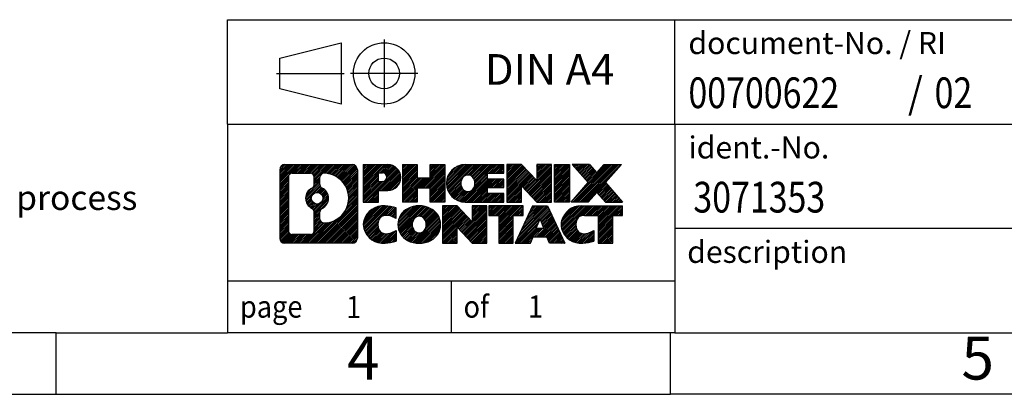
# Model space of a CAD drawing. Units: millimetres. Extents: x -240 to 57, y 4 to 214.
# Drawn here: x -94 to -14, y 4 to 34 of the extents above; entities that cross this region are included whole.
import ezdxf

# ---------------------------------------------------------------- set-up
doc = ezdxf.new("R2010")
doc.units = ezdxf.units.MM
doc.linetypes.add('DOT_CENTER', pattern=[14, 12, -1, 0, -1])
doc.linetypes.add('PHANTOM', pattern=[13, 10, -1, 0, -1, 0, -1])
doc.layers.add('1', color=7, linetype='Continuous')
doc.styles.add('CONVERTER_11', font='txt.shx', dxfattribs={"width": 0.9})
doc.styles.add('CONVERTER_12', font='txt.shx', dxfattribs={"width": 0.81})
doc.styles.add('CONVERTER_13', font='txt.shx', dxfattribs={"width": 0.855})
pattern_1 = [(45, (0, 0), (-0.0707106781186548, 0.0707106781186548), [])]

# ---------------------------------------------------------------- blocks, each defined once
blk = doc.blocks.new('_rahmen', base_point=(52.34999995242139, 3.54234094997361))
at = {"layer": '1', "linetype": 'Continuous'}
h = blk.add_hatch(dxfattribs=at)
h.set_pattern_fill('_USER', color=2, scale=0.1, angle=45, pattern_type=0)
h.set_pattern_definition(pattern_1)
edge = h.paths.add_edge_path()
edge.add_arc((-72.53390507238322, 21.82459633457353), 0.4242446153837989, 90, 180)
edge.add_line((-72.95814968776602, 21.82459633457353), (-72.95814968776602, 16.26008556537332))
edge.add_arc((-72.53390507238322, 16.26008556537332), 0.4242446153828041, 180, 270)
edge.add_line((-72.53390507238322, 15.83584094999003), (-67.06059298166642, 15.83584094999003))
edge.add_arc((-67.06059298166642, 16.26008556537332), 0.4242446153832891, 270, 360)
edge.add_line((-66.63634836628253, 16.26008556537332), (-66.63634836628253, 21.82459633457353))
edge.add_arc((-67.06059298166642, 21.82459633457353), 0.4242446153838841, 0, 90)
edge.add_line((-67.06059298166642, 22.24884094995733), (-72.53390507238322, 22.24884094995733))
edge = h.paths.add_edge_path(flags=16)
edge.add_arc((-69.91431942186571, 19.50571410621802), 0.4709789327785074, 0, 360)
edge = h.paths.add_edge_path(flags=16)
edge.add_arc((-69.8905044071929, 19.50571410621802), 0.9118481501444557, 295.3740086781766, 424.6259913218076)
edge.add_arc((-69.36446170910503, 20.61485570618584), 0.315716923076792, 180, 244.6259913216482, ccw=False)
edge.add_line((-69.68017863218182, 20.61485570618584), (-69.68017863218182, 21.22039099469262))
edge.add_arc((-69.36446170910503, 21.22039099469262), 0.3157169230760711, 90.18896704254593, 180, ccw=False)
edge.add_arc((-69.35884557379501, 19.51755604712352), 2.018561131933266, -90.18896704241422, 90.18896704241422, ccw=False)
edge.add_arc((-69.36446170910503, 17.81472109955453), 0.315716923076792, 180, 269.81103295745413, ccw=False)
edge.add_line((-69.68017863218182, 17.81472109955453), (-69.68017863218182, 18.39657250624961))
edge.add_arc((-69.36446170910503, 18.39657250624961), 0.315716923076536, 115.3740086783516, 180, ccw=False)
edge = h.paths.add_edge_path(flags=16)
edge.add_line((-71.94001039563673, 16.54839650554692), (-70.4641771346271, 16.54839650554692))
edge.add_arc((-70.4641771346271, 16.86411342862363), 0.3157169230767103, 270, 360)
edge.add_line((-70.14846021155051, 16.86411342862363), (-70.14846021155051, 18.39488436015523))
edge.add_arc((-70.4641771346271, 18.39488436015523), 0.315716923076593, 0, 64.80558935146027)
edge.add_arc((-69.94159268705212, 19.50571410621802), 0.911897523557621, 115.19441064852799, 244.8055893514877, ccw=False)
edge.add_arc((-70.4641771346271, 20.61654385228022), 0.3157169230761203, 295.1944106485397, 360)
edge.add_line((-70.14846021155051, 20.61654385228022), (-70.14846021155051, 21.22056847134073))
edge.add_arc((-70.4641771346271, 21.22056847134073), 0.315716923076593, 0, 90)
edge.add_line((-70.4641771346271, 21.53628539441692), (-71.94001039563673, 21.53628539441692))
edge.add_arc((-71.94001039563673, 21.22056847134073), 0.3157169230761916, 90, 180)
edge.add_line((-72.25572731871242, 21.22056847134073), (-72.25572731871242, 16.86411342862363))
edge.add_arc((-71.94001039563673, 16.86411342862363), 0.3157169230756836, 180, 270)
h = blk.add_hatch(dxfattribs=at)
h.set_pattern_fill('_USER', color=2, scale=0.1, angle=45, pattern_type=0)
h.set_pattern_definition(pattern_1)
edge = h.paths.add_edge_path()
edge.add_arc((-72.53390507238322, 21.82459633457353), 0.4242446153837989, 90, 180)
edge.add_line((-72.95814968776602, 21.82459633457353), (-72.95814968776602, 16.26008556537332))
edge.add_arc((-72.53390507238322, 16.26008556537332), 0.4242446153828041, 180, 270)
edge.add_line((-72.53390507238322, 15.83584094999003), (-67.06059298166642, 15.83584094999003))
edge.add_arc((-67.06059298166642, 16.26008556537332), 0.4242446153832891, 270, 360)
edge.add_line((-66.63634836628253, 16.26008556537332), (-66.63634836628253, 21.82459633457353))
edge.add_arc((-67.06059298166642, 21.82459633457353), 0.4242446153838841, 0, 90)
edge.add_line((-67.06059298166642, 22.24884094995733), (-72.53390507238322, 22.24884094995733))
edge = h.paths.add_edge_path(flags=16)
edge.add_arc((-69.91431942186571, 19.50571410621802), 0.4709789327785074, 0, 360)
edge = h.paths.add_edge_path(flags=16)
edge.add_arc((-69.8905044071929, 19.50571410621802), 0.9118481501444557, 295.3740086781766, 424.6259913218076)
edge.add_arc((-69.36446170910503, 20.61485570618584), 0.315716923076792, 180, 244.6259913216482, ccw=False)
edge.add_line((-69.68017863218182, 20.61485570618584), (-69.68017863218182, 21.22039099469262))
edge.add_arc((-69.36446170910503, 21.22039099469262), 0.3157169230760711, 90.18896704254593, 180, ccw=False)
edge.add_arc((-69.35884557379501, 19.51755604712352), 2.018561131933266, -90.18896704241422, 90.18896704241422, ccw=False)
edge.add_arc((-69.36446170910503, 17.81472109955453), 0.315716923076792, 180, 269.81103295745413, ccw=False)
edge.add_line((-69.68017863218182, 17.81472109955453), (-69.68017863218182, 18.39657250624961))
edge.add_arc((-69.36446170910503, 18.39657250624961), 0.315716923076536, 115.3740086783516, 180, ccw=False)
edge = h.paths.add_edge_path(flags=16)
edge.add_line((-71.94001039563673, 16.54839650554692), (-70.4641771346271, 16.54839650554692))
edge.add_arc((-70.4641771346271, 16.86411342862363), 0.3157169230767103, 270, 360)
edge.add_line((-70.14846021155051, 16.86411342862363), (-70.14846021155051, 18.39488436015523))
edge.add_arc((-70.4641771346271, 18.39488436015523), 0.315716923076593, 0, 64.80558935146027)
edge.add_arc((-69.94159268705212, 19.50571410621802), 0.911897523557621, 115.19441064852799, 244.8055893514877, ccw=False)
edge.add_arc((-70.4641771346271, 20.61654385228022), 0.3157169230761203, 295.1944106485397, 360)
edge.add_line((-70.14846021155051, 20.61654385228022), (-70.14846021155051, 21.22056847134073))
edge.add_arc((-70.4641771346271, 21.22056847134073), 0.315716923076593, 0, 90)
edge.add_line((-70.4641771346271, 21.53628539441692), (-71.94001039563673, 21.53628539441692))
edge.add_arc((-71.94001039563673, 21.22056847134073), 0.3157169230761916, 90, 180)
edge.add_line((-72.25572731871242, 21.22056847134073), (-72.25572731871242, 16.86411342862363))
edge.add_arc((-71.94001039563673, 16.86411342862363), 0.3157169230756836, 180, 270)
h = blk.add_hatch(dxfattribs=at)
h.set_pattern_fill('_USER', color=2, scale=0.1, angle=45, pattern_type=0)
h.set_pattern_definition(pattern_1)
edge = h.paths.add_edge_path()
edge.add_line((-66.15923128541573, 22.24884094997552), (-66.15923128541573, 19.19503142616432))
edge.add_line((-66.15923128541573, 19.19503142616432), (-64.91872687516161, 19.19503142616432))
edge.add_line((-64.91872687516161, 19.19503142616432), (-64.91872687516161, 20.13810966730813))
edge.add_line((-64.91872687516161, 20.13810966730813), (-64.15995928738133, 20.13810966730813))
edge.add_arc((-64.15995928738133, 21.19347530864184), 1.055365641333712, 270, 450)
edge.add_line((-64.15995928738133, 22.24884094997552), (-66.15923128541573, 22.24884094997552))
edge = h.paths.add_edge_path(flags=16)
edge.add_line((-64.60143181361971, 21.58573510453542), (-64.91872687516161, 21.58573510453542))
edge.add_line((-64.91872687516161, 21.58573510453542), (-64.91872687516161, 20.88000745519321))
edge.add_line((-64.91872687516161, 20.88000745519321), (-64.60143181361971, 20.88000745519321))
edge.add_arc((-64.60143181361971, 21.23287127986433), 0.3528638246711218, 270, 450)
h = blk.add_hatch(dxfattribs=at)
h.set_pattern_fill('_USER', color=2, scale=0.1, angle=45, pattern_type=0)
h.set_pattern_definition(pattern_1)
edge = h.paths.add_edge_path()
edge.add_line((-66.15923128541573, 22.24884094997552), (-66.15923128541573, 19.19503142616432))
edge.add_line((-66.15923128541573, 19.19503142616432), (-64.91872687516161, 19.19503142616432))
edge.add_line((-64.91872687516161, 19.19503142616432), (-64.91872687516161, 20.13810966730813))
edge.add_line((-64.91872687516161, 20.13810966730813), (-64.15995928738133, 20.13810966730813))
edge.add_arc((-64.15995928738133, 21.19347530864184), 1.055365641333712, 270, 450)
edge.add_line((-64.15995928738133, 22.24884094997552), (-66.15923128541573, 22.24884094997552))
edge = h.paths.add_edge_path(flags=16)
edge.add_line((-64.60143181361971, 21.58573510453542), (-64.91872687516161, 21.58573510453542))
edge.add_line((-64.91872687516161, 21.58573510453542), (-64.91872687516161, 20.88000745519321))
edge.add_line((-64.91872687516161, 20.88000745519321), (-64.60143181361971, 20.88000745519321))
edge.add_arc((-64.60143181361971, 21.23287127986433), 0.3528638246711218, 270, 450)
h = blk.add_hatch(dxfattribs=at)
h.set_pattern_fill('_USER', color=2, scale=0.1, angle=45, pattern_type=0)
h.set_pattern_definition(pattern_1)
h.paths.add_polyline_path([(-59.52730386136753, 22.24884094997552), (-59.52730386136753, 19.19503142616432), (-60.72009656353393, 19.19503142616432), (-60.72009656353393, 20.32930353500814), (-61.76975414144141, 20.32930353500814), (-61.76975414144141, 19.19503142616432), (-62.96254684360801, 19.19503142616432), (-62.96254684360801, 22.24884094997552), (-61.76975414144141, 22.24884094997552), (-61.76975414144141, 21.18000761664092), (-60.72009656353393, 21.18000761664092), (-60.72009656353393, 22.24884094997552)])
h = blk.add_hatch(dxfattribs=at)
h.set_pattern_fill('_USER', color=2, scale=0.1, angle=45, pattern_type=0)
h.set_pattern_definition(pattern_1)
h.paths.add_polyline_path([(-59.52730386136753, 22.24884094997552), (-59.52730386136753, 19.19503142616432), (-60.72009656353393, 19.19503142616432), (-60.72009656353393, 20.32930353500814), (-61.76975414144141, 20.32930353500814), (-61.76975414144141, 19.19503142616432), (-62.96254684360801, 19.19503142616432), (-62.96254684360801, 22.24884094997552), (-61.76975414144141, 22.24884094997552), (-61.76975414144141, 21.18000761664092), (-60.72009656353393, 21.18000761664092), (-60.72009656353393, 22.24884094997552)])
h = blk.add_hatch(dxfattribs=at)
h.set_pattern_fill('_USER', color=2, scale=0.1, angle=45, pattern_type=0)
h.set_pattern_definition(pattern_1)
edge = h.paths.add_edge_path()
edge.add_arc((-57.85874106839393, 20.72193618806963), 1.52690476190589, 90, 270)
edge.add_line((-57.85874106839393, 19.19503142616432), (-54.70842134461293, 19.19503142616432))
edge.add_line((-54.70842134461293, 19.19503142616432), (-54.70842134461293, 19.89304503160682))
edge.add_line((-54.70842134461293, 19.89304503160682), (-56.04434917104061, 19.89304503160682))
edge.add_line((-56.04434917104061, 19.89304503160682), (-56.04434917104061, 20.37292938534853))
edge.add_line((-56.04434917104061, 20.37292938534853), (-54.70842134461293, 20.37292938534853))
edge.add_line((-54.70842134461293, 20.37292938534853), (-54.70842134461293, 21.07094299079083))
edge.add_line((-54.70842134461293, 21.07094299079083), (-56.04434917104061, 21.07094299079083))
edge.add_line((-56.04434917104061, 21.07094299079083), (-56.04434917104061, 21.55082734453254))
edge.add_line((-56.04434917104061, 21.55082734453254), (-54.70842134461293, 21.55082734453254))
edge.add_line((-54.70842134461293, 21.55082734453254), (-54.70842134461293, 22.24884094997552))
edge.add_line((-54.70842134461293, 22.24884094997552), (-57.85874106839393, 22.24884094997552))
edge = h.paths.add_edge_path(flags=16)
edge.add_arc((-57.44272902188243, 20.72193618806963), 0.7717997786796724, 141.8795802028404, 218.120419797156)
edge.add_arc((-57.64246905822873, 20.56520500994921), 0.5179085730134372, 218.1204197971511, 321.8795802028566)
edge.add_arc((-57.84220909457491, 20.72193618806963), 0.7717997786796351, 321.879580202844, 398.1204197971596)
edge.add_arc((-57.64246905822873, 20.87866736619012), 0.5179085730135222, 38.12041979714272, 141.8795802028495)
h = blk.add_hatch(dxfattribs=at)
h.set_pattern_fill('_USER', color=2, scale=0.1, angle=45, pattern_type=0)
h.set_pattern_definition(pattern_1)
edge = h.paths.add_edge_path()
edge.add_arc((-57.85874106839393, 20.72193618806963), 1.52690476190589, 90, 270)
edge.add_line((-57.85874106839393, 19.19503142616432), (-54.70842134461293, 19.19503142616432))
edge.add_line((-54.70842134461293, 19.19503142616432), (-54.70842134461293, 19.89304503160682))
edge.add_line((-54.70842134461293, 19.89304503160682), (-56.04434917104061, 19.89304503160682))
edge.add_line((-56.04434917104061, 19.89304503160682), (-56.04434917104061, 20.37292938534853))
edge.add_line((-56.04434917104061, 20.37292938534853), (-54.70842134461293, 20.37292938534853))
edge.add_line((-54.70842134461293, 20.37292938534853), (-54.70842134461293, 21.07094299079083))
edge.add_line((-54.70842134461293, 21.07094299079083), (-56.04434917104061, 21.07094299079083))
edge.add_line((-56.04434917104061, 21.07094299079083), (-56.04434917104061, 21.55082734453254))
edge.add_line((-56.04434917104061, 21.55082734453254), (-54.70842134461293, 21.55082734453254))
edge.add_line((-54.70842134461293, 21.55082734453254), (-54.70842134461293, 22.24884094997552))
edge.add_line((-54.70842134461293, 22.24884094997552), (-57.85874106839393, 22.24884094997552))
edge = h.paths.add_edge_path(flags=16)
edge.add_arc((-57.44272902188243, 20.72193618806963), 0.7717997786796724, 141.8795802028404, 218.120419797156)
edge.add_arc((-57.64246905822873, 20.56520500994921), 0.5179085730134372, 218.1204197971511, 321.8795802028566)
edge.add_arc((-57.84220909457491, 20.72193618806963), 0.7717997786796351, 321.879580202844, 398.1204197971596)
edge.add_arc((-57.64246905822873, 20.87866736619012), 0.5179085730135222, 38.12041979714272, 141.8795802028495)
h = blk.add_hatch(dxfattribs=at)
h.set_pattern_fill('_USER', color=2, scale=0.1, angle=45, pattern_type=0)
h.set_pattern_definition(pattern_1)
h.paths.add_polyline_path([(-53.27707010201351, 22.24884094997552), (-54.46986280418003, 22.24884094997552), (-54.46986280418003, 19.19503142616432), (-53.27707010201351, 19.19503142616432), (-53.27707010201351, 20.50380693636902), (-52.03656569175951, 19.19503142616432), (-50.84377298959291, 19.19503142616432), (-50.84377298959291, 22.24884094997552), (-52.03656569175951, 22.24884094997552), (-52.03656569175951, 20.94006543977034)])
h = blk.add_hatch(dxfattribs=at)
h.set_pattern_fill('_USER', color=2, scale=0.1, angle=45, pattern_type=0)
h.set_pattern_definition(pattern_1)
h.paths.add_polyline_path([(-53.27707010201351, 22.24884094997552), (-54.46986280418003, 22.24884094997552), (-54.46986280418003, 19.19503142616432), (-53.27707010201351, 19.19503142616432), (-53.27707010201351, 20.50380693636902), (-52.03656569175951, 19.19503142616432), (-50.84377298959291, 19.19503142616432), (-50.84377298959291, 22.24884094997552), (-52.03656569175951, 22.24884094997552), (-52.03656569175951, 20.94006543977034)])
h = blk.add_hatch(dxfattribs=at)
h.set_pattern_fill('_USER', color=2, scale=0.1, angle=45, pattern_type=0)
h.set_pattern_definition(pattern_1)
h.paths.add_polyline_path([(-49.36471003890611, 22.24884094997552), (-49.36471003890611, 19.19503142616432), (-50.60521444915901, 19.19503142616432), (-50.60521444915901, 22.24884094997552)])
h = blk.add_hatch(dxfattribs=at)
h.set_pattern_fill('_USER', color=2, scale=0.1, angle=45, pattern_type=0)
h.set_pattern_definition(pattern_1)
h.paths.add_polyline_path([(-49.36471003890611, 22.24884094997552), (-49.36471003890611, 19.19503142616432), (-50.60521444915901, 19.19503142616432), (-50.60521444915901, 22.24884094997552)])
h = blk.add_hatch(dxfattribs=at)
h.set_pattern_fill('_USER', color=2, scale=0.1, angle=45, pattern_type=0)
h.set_pattern_definition(pattern_1)
h.paths.add_polyline_path([(-46.54494809098253, 22.24884094997552), (-45.14222387323531, 22.24884094997552), (-46.44475350400182, 20.77589041993932), (-45.04680045706152, 19.19503142616432), (-46.44952467480982, 19.19503142616432), (-47.14611561287532, 19.98276321145804), (-47.84270655094102, 19.19503142616432), (-49.24543076868923, 19.19503142616432), (-47.84747772174893, 20.77589041993932), (-49.15000735251641, 22.24884094997552), (-47.74728313476712, 22.24884094997552), (-47.14611561287532, 21.56901762842003)])
h = blk.add_hatch(dxfattribs=at)
h.set_pattern_fill('_USER', color=2, scale=0.1, angle=45, pattern_type=0)
h.set_pattern_definition(pattern_1)
h.paths.add_polyline_path([(-46.54494809098253, 22.24884094997552), (-45.14222387323531, 22.24884094997552), (-46.44475350400182, 20.77589041993932), (-45.04680045706152, 19.19503142616432), (-46.44952467480982, 19.19503142616432), (-47.14611561287532, 19.98276321145804), (-47.84270655094102, 19.19503142616432), (-49.24543076868923, 19.19503142616432), (-47.84747772174893, 20.77589041993932), (-49.15000735251641, 22.24884094997552), (-47.74728313476712, 22.24884094997552), (-47.14611561287532, 21.56901762842003)])
h = blk.add_hatch(dxfattribs=at)
h.set_pattern_fill('_USER', color=2, scale=0.1, angle=45, pattern_type=0)
h.set_pattern_definition(pattern_1)
edge = h.paths.add_edge_path()
edge.add_arc((-64.95357529840592, 17.36274571189532), 1.205656168390943, 164.9381082228766, 195.061891777095)
edge.add_arc((-64.53444745494312, 17.47553607393013), 1.639695123939386, 195.0618917770894, 275.1581447696395)
edge.add_arc((-64.82330354967903, 20.67542665715172), 4.852596863498136, 275.1581447696249, 285.9799912583528)
edge.add_line((-63.48737563256123, 16.01034435135091), (-63.48737563256123, 16.88286135815412))
edge.add_arc((-64.6654306745861, 18.77321207730401), 2.227384008972737, 288.4480761181328, 301.93090894995913, ccw=False)
edge.add_arc((-64.24726294092531, 17.51966630126682), 0.905929784984916, 246.6277221118709, 288.4480761181585, ccw=False)
edge.add_arc((-64.40370297362733, 17.15767428255683), 0.5115800601948034, 208.5214732576956, 246.6277221118275, ccw=False)
edge.add_arc((-64.02634571554702, 17.36274571189532), 0.9410597353332545, 151.4785267422669, 208.5214732577059, ccw=False)
edge.add_arc((-64.40370297362733, 17.56781714123432), 0.5115800601948713, 113.37227788819939, 151.4785267423041, ccw=False)
edge.add_arc((-64.24726294092531, 17.20582512252372), 0.9059297849853228, 71.5519238818535, 113.3722778881291, ccw=False)
edge.add_arc((-64.6654306745861, 15.95227934648713), 2.227384008973472, 58.069091050040925, 71.5519238818672, ccw=False)
edge.add_line((-63.48737563256123, 17.84263006563702), (-63.48737563256123, 18.71514707244032))
edge.add_arc((-64.82330354967903, 14.05006476663942), 4.852596863498073, 74.02000874164749, 84.84185523037506)
edge.add_arc((-64.53444745494312, 17.24995534986041), 1.639695123940514, 84.84185523036238, 164.9381082228862)
h = blk.add_hatch(dxfattribs=at)
h.set_pattern_fill('_USER', color=2, scale=0.1, angle=45, pattern_type=0)
h.set_pattern_definition(pattern_1)
edge = h.paths.add_edge_path()
edge.add_arc((-64.95357529840592, 17.36274571189532), 1.205656168390943, 164.9381082228766, 195.061891777095)
edge.add_arc((-64.53444745494312, 17.47553607393013), 1.639695123939386, 195.0618917770894, 275.1581447696395)
edge.add_arc((-64.82330354967903, 20.67542665715172), 4.852596863498136, 275.1581447696249, 285.9799912583528)
edge.add_line((-63.48737563256123, 16.01034435135091), (-63.48737563256123, 16.88286135815412))
edge.add_arc((-64.6654306745861, 18.77321207730401), 2.227384008972737, 288.4480761181328, 301.93090894995913, ccw=False)
edge.add_arc((-64.24726294092531, 17.51966630126682), 0.905929784984916, 246.6277221118709, 288.4480761181585, ccw=False)
edge.add_arc((-64.40370297362733, 17.15767428255683), 0.5115800601948034, 208.5214732576956, 246.6277221118275, ccw=False)
edge.add_arc((-64.02634571554702, 17.36274571189532), 0.9410597353332545, 151.4785267422669, 208.5214732577059, ccw=False)
edge.add_arc((-64.40370297362733, 17.56781714123432), 0.5115800601948713, 113.37227788819939, 151.4785267423041, ccw=False)
edge.add_arc((-64.24726294092531, 17.20582512252372), 0.9059297849853228, 71.5519238818535, 113.3722778881291, ccw=False)
edge.add_arc((-64.6654306745861, 15.95227934648713), 2.227384008973472, 58.069091050040925, 71.5519238818672, ccw=False)
edge.add_line((-63.48737563256123, 17.84263006563702), (-63.48737563256123, 18.71514707244032))
edge.add_arc((-64.82330354967903, 14.05006476663942), 4.852596863498073, 74.02000874164749, 84.84185523037506)
edge.add_arc((-64.53444745494312, 17.24995534986041), 1.639695123940514, 84.84185523036238, 164.9381082228862)
h = blk.add_hatch(dxfattribs=at)
h.set_pattern_fill('_USER', color=2, scale=0.1, angle=45, pattern_type=0)
h.set_pattern_definition(pattern_1)
edge = h.paths.add_edge_path()
edge.add_arc((-61.88435643085552, 17.36274571189532), 1.458034083651481, 117.5481481756626, 242.4518518243376)
edge.add_arc((-61.60341653902222, 17.90132072219862), 2.065479772208505, 242.4518518243401, 297.5481481756873)
edge.add_arc((-61.32247664718892, 17.36274571189532), 1.458034083652009, 297.5481481757013, 422.4518518242985)
edge.add_arc((-61.60341653902222, 16.82417070159252), 2.065479772208568, 62.45185182430615, 117.5481481756664)
edge = h.paths.add_edge_path(flags=16)
edge.add_arc((-61.60341653902222, 17.51947689001582), 0.5179085730133021, 38.12041979714734, 141.8795802028585)
edge.add_arc((-61.40367650267612, 17.36274571189532), 0.7717997786794588, 141.8795802028367, 218.1204197971689)
edge.add_arc((-61.60341653902222, 17.20601453377532), 0.5179085730137354, 218.1204197971931, 321.879580202801)
edge.add_arc((-61.80315657536863, 17.36274571189532), 0.771799778679697, 321.8795802028415, 398.1204197971529)
h = blk.add_hatch(dxfattribs=at)
h.set_pattern_fill('_USER', color=2, scale=0.1, angle=45, pattern_type=0)
h.set_pattern_definition(pattern_1)
edge = h.paths.add_edge_path()
edge.add_arc((-61.88435643085552, 17.36274571189532), 1.458034083651481, 117.5481481756626, 242.4518518243376)
edge.add_arc((-61.60341653902222, 17.90132072219862), 2.065479772208505, 242.4518518243401, 297.5481481756873)
edge.add_arc((-61.32247664718892, 17.36274571189532), 1.458034083652009, 297.5481481757013, 422.4518518242985)
edge.add_arc((-61.60341653902222, 16.82417070159252), 2.065479772208568, 62.45185182430615, 117.5481481756664)
edge = h.paths.add_edge_path(flags=16)
edge.add_arc((-61.60341653902222, 17.51947689001582), 0.5179085730133021, 38.12041979714734, 141.8795802028585)
edge.add_arc((-61.40367650267612, 17.36274571189532), 0.7717997786794588, 141.8795802028367, 218.1204197971689)
edge.add_arc((-61.60341653902222, 17.20601453377532), 0.5179085730137354, 218.1204197971931, 321.879580202801)
edge.add_arc((-61.80315657536863, 17.36274571189532), 0.771799778679697, 321.8795802028415, 398.1204197971529)
h = blk.add_hatch(dxfattribs=at)
h.set_pattern_fill('_USER', color=2, scale=0.1, angle=45, pattern_type=0)
h.set_pattern_definition(pattern_1)
h.paths.add_polyline_path([(-58.52550892243212, 18.88965047380111), (-59.71830162459972, 18.88965047380111), (-59.71830162459972, 15.83584094999003), (-58.52550892243212, 15.83584094999003), (-58.52550892243212, 17.14461646019461), (-57.28500451217923, 15.83584094999003), (-56.09221181001283, 15.83584094999003), (-56.09221181001283, 18.88965047380111), (-57.28500451217923, 18.88965047380111), (-57.28500451217923, 17.58087496359602)])
h = blk.add_hatch(dxfattribs=at)
h.set_pattern_fill('_USER', color=2, scale=0.1, angle=45, pattern_type=0)
h.set_pattern_definition(pattern_1)
h.paths.add_polyline_path([(-58.52550892243212, 18.88965047380111), (-59.71830162459972, 18.88965047380111), (-59.71830162459972, 15.83584094999003), (-58.52550892243212, 15.83584094999003), (-58.52550892243212, 17.14461646019461), (-57.28500451217923, 15.83584094999003), (-56.09221181001283, 15.83584094999003), (-56.09221181001283, 18.88965047380111), (-57.28500451217923, 18.88965047380111), (-57.28500451217923, 17.58087496359602)])
h = blk.add_hatch(dxfattribs=at)
h.set_pattern_fill('_USER', color=2, scale=0.1, angle=45, pattern_type=0)
h.set_pattern_definition(pattern_1)
h.paths.add_polyline_path([(-55.94907668575263, 18.88965047380111), (-55.94907668575263, 18.10438516767752), (-55.13797764827802, 18.10438516767752), (-55.13797764827802, 15.83584094999003), (-53.94518494611151, 15.83584094999003), (-53.94518494611151, 18.10438516767752), (-53.13408590863901, 18.10438516767752), (-53.13408590863901, 18.88965047380111)])
h = blk.add_hatch(dxfattribs=at)
h.set_pattern_fill('_USER', color=2, scale=0.1, angle=45, pattern_type=0)
h.set_pattern_definition(pattern_1)
h.paths.add_polyline_path([(-55.94907668575263, 18.88965047380111), (-55.94907668575263, 18.10438516767752), (-55.13797764827802, 18.10438516767752), (-55.13797764827802, 15.83584094999003), (-53.94518494611151, 15.83584094999003), (-53.94518494611151, 18.10438516767752), (-53.13408590863901, 18.10438516767752), (-53.13408590863901, 18.88965047380111)])
h = blk.add_hatch(dxfattribs=at)
h.set_pattern_fill('_USER', color=2, scale=0.1, angle=45, pattern_type=0)
h.set_pattern_definition(pattern_1)
h.paths.add_polyline_path([(-49.75515404243811, 15.83584094999003), (-50.99565845269203, 15.83584094999003), (-51.20713850616781, 16.37680149420791), (-52.33958008284162, 16.37680149420791), (-52.55106013631743, 15.83584094999003), (-53.79156454657041, 15.83584094999003), (-52.39361149963111, 18.88965047380111), (-51.15310708937841, 18.88965047380111)])
h.paths.add_polyline_path([(-52.07352453169662, 17.05736475951451), (-51.47319405731412, 17.05736475951451), (-51.77335929450422, 17.82517972550122)], flags=16)
h = blk.add_hatch(dxfattribs=at)
h.set_pattern_fill('_USER', color=2, scale=0.1, angle=45, pattern_type=0)
h.set_pattern_definition(pattern_1)
h.paths.add_polyline_path([(-49.75515404243811, 15.83584094999003), (-50.99565845269203, 15.83584094999003), (-51.20713850616781, 16.37680149420791), (-52.33958008284162, 16.37680149420791), (-52.55106013631743, 15.83584094999003), (-53.79156454657041, 15.83584094999003), (-52.39361149963111, 18.88965047380111), (-51.15310708937841, 18.88965047380111)])
h.paths.add_polyline_path([(-52.07352453169662, 17.05736475951451), (-51.47319405731412, 17.05736475951451), (-51.77335929450422, 17.82517972550122)], flags=16)
h = blk.add_hatch(dxfattribs=at)
h.set_pattern_fill('_USER', color=2, scale=0.1, angle=45, pattern_type=0)
h.set_pattern_definition(pattern_1)
edge = h.paths.add_edge_path()
edge.add_arc((-48.43174597569021, 17.24995534986041), 1.639695123940218, 90, 164.9381082228947)
edge.add_arc((-48.85087381915182, 17.36274571189532), 1.205656168392995, 164.9381082229029, 195.0618917770963)
edge.add_arc((-48.43174597569021, 17.47553607393013), 1.639695123940442, 195.0618917771013, 275.1581447696765)
edge.add_arc((-48.72060207042603, 20.67542665715172), 4.852596863498826, 275.1581447696364, 285.9799912583387)
edge.add_line((-47.38467415330931, 16.01034435135031), (-47.38467415330931, 16.88286135815363))
edge.add_arc((-48.56272919533322, 18.77321207730341), 2.227384008972746, 288.4480761181335, 301.9309089499396, ccw=False)
edge.add_arc((-48.14456146167132, 17.51966630126682), 0.905929784985274, 246.6277221118186, 288.44807611808216, ccw=False)
edge.add_arc((-48.30100149437442, 17.15767428255683), 0.5115800601960261, 208.5214732576859, 246.62772211184512, ccw=False)
edge.add_arc((-47.92364423629303, 17.36274571189532), 0.941059735334897, 151.4785267423628, 208.5214732576693, ccw=False)
edge.add_arc((-48.30100149437442, 17.56781714123432), 0.5115800601944086, 109.33714321948469, 151.4785267424228, ccw=False)
edge.add_arc((-48.15433149627071, 17.14986216085143), 0.9545230068260899, 90, 109.33714321943211, ccw=False)
edge.add_line((-48.15433149627071, 18.10438516767752), (-47.05069219670261, 18.10438516767752))
edge.add_line((-47.05069219670261, 18.10438516767752), (-47.05069219670261, 15.83584094999003))
edge.add_line((-47.05069219670261, 15.83584094999003), (-45.85789949453491, 15.83584094999003))
edge.add_line((-45.85789949453491, 15.83584094999003), (-45.85789949453491, 18.10438516767752))
edge.add_line((-45.85789949453491, 18.10438516767752), (-45.04680045706152, 18.10438516767752))
edge.add_line((-45.04680045706152, 18.10438516767752), (-45.04680045706152, 18.88965047380111))
edge.add_line((-45.04680045706152, 18.88965047380111), (-48.43174597569021, 18.88965047380063))
h = blk.add_hatch(dxfattribs=at)
h.set_pattern_fill('_USER', color=2, scale=0.1, angle=45, pattern_type=0)
h.set_pattern_definition(pattern_1)
edge = h.paths.add_edge_path()
edge.add_arc((-48.43174597569021, 17.24995534986041), 1.639695123940218, 90, 164.9381082228947)
edge.add_arc((-48.85087381915182, 17.36274571189532), 1.205656168392995, 164.9381082229029, 195.0618917770963)
edge.add_arc((-48.43174597569021, 17.47553607393013), 1.639695123940442, 195.0618917771013, 275.1581447696765)
edge.add_arc((-48.72060207042603, 20.67542665715172), 4.852596863498826, 275.1581447696364, 285.9799912583387)
edge.add_line((-47.38467415330931, 16.01034435135031), (-47.38467415330931, 16.88286135815363))
edge.add_arc((-48.56272919533322, 18.77321207730341), 2.227384008972746, 288.4480761181335, 301.9309089499396, ccw=False)
edge.add_arc((-48.14456146167132, 17.51966630126682), 0.905929784985274, 246.6277221118186, 288.44807611808216, ccw=False)
edge.add_arc((-48.30100149437442, 17.15767428255683), 0.5115800601960261, 208.5214732576859, 246.62772211184512, ccw=False)
edge.add_arc((-47.92364423629303, 17.36274571189532), 0.941059735334897, 151.4785267423628, 208.5214732576693, ccw=False)
edge.add_arc((-48.30100149437442, 17.56781714123432), 0.5115800601944086, 109.33714321948469, 151.4785267424228, ccw=False)
edge.add_arc((-48.15433149627071, 17.14986216085143), 0.9545230068260899, 90, 109.33714321943211, ccw=False)
edge.add_line((-48.15433149627071, 18.10438516767752), (-47.05069219670261, 18.10438516767752))
edge.add_line((-47.05069219670261, 18.10438516767752), (-47.05069219670261, 15.83584094999003))
edge.add_line((-47.05069219670261, 15.83584094999003), (-45.85789949453491, 15.83584094999003))
edge.add_line((-45.85789949453491, 15.83584094999003), (-45.85789949453491, 18.10438516767752))
edge.add_line((-45.85789949453491, 18.10438516767752), (-45.04680045706152, 18.10438516767752))
edge.add_line((-45.04680045706152, 18.10438516767752), (-45.04680045706152, 18.88965047380111))
edge.add_line((-45.04680045706152, 18.88965047380111), (-48.43174597569021, 18.88965047380063))
at = {"color": 2, "linetype": 'Continuous'}
for p, q in [((-72.95814968776602, 21.82459633457353), (-72.95814968776602, 16.26008556537332)), ((-72.53390507238322, 22.24884094995733), (-67.06059298166642, 22.24884094995733)), ((-66.63634836628253, 21.82459633457353), (-66.63634836628253, 16.26008556537332)), ((-66.15923128541573, 22.24884094997552), (-64.15995928738133, 22.24884094997552)), ((-66.15923128541573, 22.24884094997552), (-66.15923128541573, 19.19503142616432)), ((-62.96254684360801, 22.24884094997552), (-62.96254684360801, 19.19503142616432)), ((-62.96254684360801, 22.24884094997552), (-61.76975414144141, 22.24884094997552)), ((-61.76975414144141, 22.24884094997552), (-61.76975414144141, 21.18000761664092)), ((-60.72009656353393, 21.18000761664092), (-60.72009656353393, 22.24884094997552)), ((-60.72009656353393, 22.24884094997552), (-59.52730386136753, 22.24884094997552)), ((-59.52730386136753, 22.24884094997552), (-59.52730386136753, 19.19503142616432)), ((-57.85874106839393, 22.24884094997552), (-54.70842134461293, 22.24884094997552)), ((-54.70842134461293, 21.55082734453254), (-54.70842134461293, 22.24884094997552)), ((-53.27707010201351, 22.24884094997552), (-54.46986280418003, 22.24884094997552)), ((-54.46986280418003, 22.24884094997552), (-54.46986280418003, 19.19503142616432)), ((-52.03656569175951, 20.94006543977034), (-53.27707010201351, 22.24884094997552)), ((-50.84377298959291, 22.24884094997552), (-52.03656569175951, 22.24884094997552)), ((-52.03656569175951, 22.24884094997552), (-52.03656569175951, 20.94006543977034)), ((-50.84377298959291, 19.19503142616432), (-50.84377298959291, 22.24884094997552)), ((-50.60521444915901, 19.19503142616432), (-50.60521444915901, 22.24884094997552)), ((-50.60521444915901, 22.24884094997552), (-49.36471003890611, 22.24884094997552)), ((-49.36471003890611, 22.24884094997552), (-49.36471003890611, 19.19503142616432)), ((-49.15000735251641, 22.24884094997552), (-47.84747772174893, 20.77589041993932)), ((-47.74728313476712, 22.24884094997552), (-49.15000735251641, 22.24884094997552)), ((-47.74728313476712, 22.24884094997552), (-47.14611561287532, 21.56901762842003)), ((-47.14611561287532, 21.56901762842003), (-46.54494809098253, 22.24884094997552)), ((-46.54494809098253, 22.24884094997552), (-45.14222387323531, 22.24884094997552)), ((-46.44475350400182, 20.77589041993932), (-45.14222387323531, 22.24884094997552)), ((-72.25572731871242, 21.22056847134073), (-72.25572731871242, 16.86411342862363)), ((-71.94001039563673, 21.53628539441692), (-70.4641771346271, 21.53628539441692)), ((-70.14846021155051, 20.61654385228022), (-70.14846021155051, 21.22056847134073)), ((-69.68017863218182, 20.61485570618584), (-69.68017863218182, 21.22039099469262)), ((-64.91872687516161, 20.88000745519321), (-64.91872687516161, 21.58573510453542)), ((-64.91872687516161, 21.58573510453542), (-64.60143181361971, 21.58573510453542)), ((-64.91872687516161, 20.88000745519321), (-64.60143181361971, 20.88000745519321)), ((-61.76975414144141, 21.18000761664092), (-60.72009656353393, 21.18000761664092)), ((-56.04434917104061, 21.55082734453254), (-54.70842134461293, 21.55082734453254)), ((-56.04434917104061, 21.07094299079083), (-56.04434917104061, 21.55082734453254)), ((-54.70842134461293, 21.07094299079083), (-56.04434917104061, 21.07094299079083)), ((-54.70842134461293, 20.37292938534853), (-54.70842134461293, 21.07094299079083)), ((-64.91872687516161, 19.19503142616432), (-64.91872687516161, 20.13810966730813)), ((-64.91872687516161, 20.13810966730813), (-64.15995928738133, 20.13810966730813)), ((-60.72009656353393, 20.32930353500814), (-61.76975414144141, 20.32930353500814)), ((-61.76975414144141, 20.32930353500814), (-61.76975414144141, 19.19503142616432)), ((-60.72009656353393, 19.19503142616432), (-60.72009656353393, 20.32930353500814)), ((-56.04434917104061, 19.89304503160682), (-56.04434917104061, 20.37292938534853)), ((-56.04434917104061, 20.37292938534853), (-54.70842134461293, 20.37292938534853)), ((-53.27707010201351, 20.50380693636902), (-52.03656569175951, 19.19503142616432)), ((-53.27707010201351, 19.19503142616432), (-53.27707010201351, 20.50380693636902)), ((-49.24543076868923, 19.19503142616432), (-47.84747772174893, 20.77589041993932)), ((-46.44475350400182, 20.77589041993932), (-45.04680045706152, 19.19503142616432)), ((-54.70842134461293, 19.89304503160682), (-56.04434917104061, 19.89304503160682)), ((-54.70842134461293, 19.19503142616432), (-54.70842134461293, 19.89304503160682)), ((-47.84270655094102, 19.19503142616432), (-47.14611561287532, 19.98276321145804)), ((-47.14611561287532, 19.98276321145804), (-46.44952467480982, 19.19503142616432)), ((-66.15923128541573, 19.19503142616432), (-64.91872687516161, 19.19503142616432)), ((-63.48737563256123, 17.84263006563702), (-63.48737563256123, 18.71514707244032)), ((-61.76975414144141, 19.19503142616432), (-62.96254684360801, 19.19503142616432)), ((-59.52730386136753, 19.19503142616432), (-60.72009656353393, 19.19503142616432)), ((-58.52550892243212, 18.88965047380111), (-59.71830162459972, 18.88965047380111)), ((-59.71830162459972, 18.88965047380111), (-59.71830162459972, 15.83584094999003)), ((-57.28500451217923, 17.58087496359602), (-58.52550892243212, 18.88965047380111)), ((-57.85874106839393, 19.19503142616432), (-54.70842134461293, 19.19503142616432)), ((-57.28500451217923, 18.88965047380111), (-57.28500451217923, 17.58087496359602)), ((-56.09221181001283, 18.88965047380111), (-57.28500451217923, 18.88965047380111)), ((-56.09221181001283, 15.83584094999003), (-56.09221181001283, 18.88965047380111)), ((-55.94907668575263, 18.88965047380111), (-55.94907668575263, 18.10438516767752)), ((-53.13408590863901, 18.88965047380111), (-55.94907668575263, 18.88965047380111)), ((-54.46986280418003, 19.19503142616432), (-53.27707010201351, 19.19503142616432)), ((-52.39361149963111, 18.88965047380111), (-53.79156454657041, 15.83584094999003)), ((-53.13408590863901, 18.10438516767752), (-53.13408590863901, 18.88965047380111)), ((-52.39361149963111, 18.88965047380111), (-51.15310708937841, 18.88965047380111)), ((-52.03656569175951, 19.19503142616432), (-50.84377298959291, 19.19503142616432)), ((-51.15310708937841, 18.88965047380111), (-49.75515404243811, 15.83584094999003)), ((-49.36471003890611, 19.19503142616432), (-50.60521444915901, 19.19503142616432)), ((-47.84270655094102, 19.19503142616432), (-49.24543076868923, 19.19503142616432)), ((-48.43174597569021, 18.88965047380063), (-45.04680045706152, 18.88965047380111)), ((-46.44952467480982, 19.19503142616432), (-45.04680045706152, 19.19503142616432)), ((-45.04680045706152, 18.10438516767752), (-45.04680045706152, 18.88965047380111)), ((-70.14846021155051, 16.86411342862363), (-70.14846021155051, 18.39488436015523)), ((-69.68017863218182, 17.81472109955453), (-69.68017863218182, 18.39657250624961)), ((-55.94907668575263, 18.10438516767752), (-55.13797764827802, 18.10438516767752)), ((-55.13797764827802, 18.10438516767752), (-55.13797764827802, 15.83584094999003)), ((-53.94518494611151, 15.83584094999003), (-53.94518494611151, 18.10438516767752)), ((-53.94518494611151, 18.10438516767752), (-53.13408590863901, 18.10438516767752)), ((-52.07352453169662, 17.05736475951451), (-51.77335929450422, 17.82517972550122)), ((-51.47319405731412, 17.05736475951451), (-51.77335929450422, 17.82517972550122)), ((-48.15433149627071, 18.10438516767752), (-47.05069219670261, 18.10438516767752)), ((-47.05069219670261, 18.10438516767752), (-47.05069219670261, 15.83584094999003)), ((-45.85789949453491, 15.83584094999003), (-45.85789949453491, 18.10438516767752)), ((-45.85789949453491, 18.10438516767752), (-45.04680045706152, 18.10438516767752)), ((-63.48737563256123, 16.88286135815412), (-63.48737563256123, 16.01034435135091)), ((-58.52550892243212, 17.14461646019461), (-57.28500451217923, 15.83584094999003)), ((-58.52550892243212, 15.83584094999003), (-58.52550892243212, 17.14461646019461)), ((-52.07352453169662, 17.05736475951451), (-51.47319405731412, 17.05736475951451)), ((-47.38467415330931, 16.88286135815363), (-47.38467415330931, 16.01034435135031)), ((-70.4641771346271, 16.54839650554692), (-71.94001039563673, 16.54839650554692)), ((-52.55106013631743, 15.83584094999003), (-52.33958008284162, 16.37680149420791)), ((-52.33958008284162, 16.37680149420791), (-51.20713850616781, 16.37680149420791)), ((-50.99565845269203, 15.83584094999003), (-51.20713850616781, 16.37680149420791)), ((-67.06059298166642, 15.83584094999003), (-72.53390507238322, 15.83584094999003)), ((-59.71830162459972, 15.83584094999003), (-58.52550892243212, 15.83584094999003)), ((-57.28500451217923, 15.83584094999003), (-56.09221181001283, 15.83584094999003)), ((-55.13797764827802, 15.83584094999003), (-53.94518494611151, 15.83584094999003)), ((-53.79156454657041, 15.83584094999003), (-52.55106013631743, 15.83584094999003)), ((-49.75515404243811, 15.83584094999003), (-50.99565845269203, 15.83584094999003)), ((-47.05069219670261, 15.83584094999003), (-45.85789949453491, 15.83584094999003))]:
    blk.add_line(p, q, dxfattribs=at)
blk.add_circle((-69.91431942186571, 19.50571410621802), 0.4709789327785074, dxfattribs=at)
for centre, radius, start, end in [((-72.53390507238322, 21.82459633457353), 0.4242446153837989, 90, 180), ((-67.06059298166642, 21.82459633457353), 0.4242446153838841, 0, 90), ((-64.15995928738133, 21.19347530864184), 1.055365641333712, 270, 90), ((-57.85874106839393, 20.72193618806963), 1.52690476190589, 90, 270), ((-71.94001039563673, 21.22056847134073), 0.3157169230761916, 90, 180), ((-70.4641771346271, 21.22056847134073), 0.315716923076593, 0, 90), ((-69.36446170910503, 21.22039099469262), 0.3157169230760711, 90.18896704254594, 180), ((-69.35884557379501, 19.51755604712352), 2.018561131933266, 269.8110329575858, 90.18896704241416), ((-64.60143181361971, 21.23287127986433), 0.3528638246711218, 270, 90), ((-57.44272902188243, 20.72193618806963), 0.7717997786796724, 141.8795802028404, 218.120419797156), ((-57.64246905822873, 20.87866736619012), 0.5179085730135222, 38.12041979714272, 141.8795802028495), ((-57.84220909457491, 20.72193618806963), 0.7717997786796351, 321.879580202844, 38.12041979715956), ((-69.94159268705212, 19.50571410621802), 0.911897523557621, 115.194410648528, 244.8055893514877), ((-70.4641771346271, 20.61654385228022), 0.3157169230761203, 295.1944106485397, 0), ((-69.36446170910503, 20.61485570618584), 0.315716923076792, 180, 244.6259913216482), ((-69.8905044071929, 19.50571410621802), 0.9118481501444557, 295.3740086781766, 64.62599132180766), ((-57.64246905822873, 20.56520500994921), 0.5179085730134372, 218.1204197971511, 321.8795802028566), ((-70.4641771346271, 18.39488436015523), 0.315716923076593, 0, 64.80558935146027), ((-69.36446170910503, 18.39657250624961), 0.315716923076536, 115.3740086783516, 180), ((-64.53444745494312, 17.24995534986041), 1.639695123940514, 84.84185523036238, 164.9381082228862), ((-64.82330354967903, 14.05006476663942), 4.852596863498073, 74.02000874164749, 84.84185523037506), ((-61.88435643085552, 17.36274571189532), 1.458034083651481, 117.5481481756626, 242.4518518243376), ((-61.60341653902222, 16.82417070159252), 2.065479772208568, 62.45185182430615, 117.5481481756664), ((-61.32247664718892, 17.36274571189532), 1.458034083652009, 297.5481481757013, 62.4518518242985), ((-48.43174597569021, 17.24995534986041), 1.639695123940218, 90, 164.9381082228947), ((-69.36446170910503, 17.81472109955453), 0.315716923076792, 180, 269.8110329574542), ((-64.95357529840592, 17.36274571189532), 1.205656168390943, 164.9381082228766, 195.061891777095), ((-64.02634571554702, 17.36274571189532), 0.9410597353332545, 151.4785267422669, 208.5214732577059), ((-64.40370297362733, 17.56781714123432), 0.5115800601948713, 113.3722778881994, 151.4785267423041), ((-64.24726294092531, 17.20582512252372), 0.9059297849853228, 71.55192388185348, 113.372277888129), ((-64.6654306745861, 15.95227934648713), 2.227384008973472, 58.06909105004085, 71.55192388186722), ((-61.40367650267612, 17.36274571189532), 0.7717997786794588, 141.8795802028367, 218.1204197971689), ((-61.60341653902222, 17.51947689001582), 0.5179085730133021, 38.12041979714734, 141.8795802028585), ((-61.80315657536863, 17.36274571189532), 0.771799778679697, 321.8795802028415, 38.12041979715287), ((-48.85087381915182, 17.36274571189532), 1.205656168392995, 164.9381082229029, 195.0618917770963), ((-47.92364423629303, 17.36274571189532), 0.941059735334897, 151.4785267423628, 208.5214732576693), ((-48.30100149437442, 17.56781714123432), 0.5115800601944086, 109.3371432194847, 151.4785267424228), ((-48.15433149627071, 17.14986216085143), 0.9545230068260899, 90, 109.3371432194321), ((-71.94001039563673, 16.86411342862363), 0.3157169230756836, 180, 270), ((-70.4641771346271, 16.86411342862363), 0.3157169230767103, 270, 0), ((-64.53444745494312, 17.47553607393013), 1.639695123939386, 195.0618917770894, 275.1581447696395), ((-64.40370297362733, 17.15767428255683), 0.5115800601948034, 208.5214732576956, 246.6277221118275), ((-64.6654306745861, 18.77321207730401), 2.227384008972737, 288.4480761181328, 301.9309089499591), ((-61.60341653902222, 17.20601453377532), 0.5179085730137354, 218.1204197971931, 321.879580202801), ((-48.43174597569021, 17.47553607393013), 1.639695123940442, 195.0618917771013, 275.1581447696765), ((-48.30100149437442, 17.15767428255683), 0.5115800601960261, 208.5214732576859, 246.6277221118451), ((-48.56272919533322, 18.77321207730341), 2.227384008972746, 288.4480761181335, 301.9309089499396), ((-72.53390507238322, 16.26008556537332), 0.4242446153828041, 180, 270), ((-67.06059298166642, 16.26008556537332), 0.4242446153832891, 270, 0), ((-64.24726294092531, 17.51966630126682), 0.905929784984916, 246.6277221118709, 288.4480761181586), ((-61.60341653902222, 17.90132072219862), 2.065479772208505, 242.4518518243401, 297.5481481756873), ((-48.14456146167132, 17.51966630126682), 0.905929784985274, 246.6277221118186, 288.4480761180822), ((-64.82330354967903, 20.67542665715172), 4.852596863498136, 275.1581447696249, 285.9799912583528), ((-48.72060207042603, 20.67542665715172), 4.852596863498826, 275.1581447696364, 285.9799912583387)]:
    blk.add_arc(centre, radius, start, end, dxfattribs=at)
at = {"layer": '1', "color": 7, "linetype": 'Continuous'}
for p, q in [((-77.19480457432863, 25.54234094997372), (-77.19480457432863, 34.04234094997372)), ((-40.79480457432871, 25.54234094997372), (-40.79480457432871, 34.04234094997372)), ((-77.19480457432863, 25.54234094997372), (-77.19480457432863, 12.79234094997361)), ((-40.79480457432871, 25.54234094997372), (-40.79480457432871, 12.79234094997372)), ((52.34999995242268, 17.04234094997372), (-40.79480457432871, 17.04234094997372)), ((-77.19480457432863, 12.79234094997361), (-58.99480457432861, 12.79234094997372)), ((-77.19480457432863, 12.79234094997361), (-77.19480457432863, 8.54234094997361)), ((-58.99480457432861, 12.79234094997372), (-58.99480457432861, 8.54234094997372)), ((-58.99480457432861, 12.79234094997372), (-40.79480457432871, 12.79234094997372)), ((-40.79480457432871, 12.79234094997372), (-40.79480457432871, 8.54234094997361))]:
    blk.add_line(p, q, dxfattribs=at)
at = {"layer": '1', "color": 6, "linetype": 'Continuous'}
for p, q in [((-77.19480457432863, 34.04234094997372), (52.34999995242308, 34.04234094997372)), ((-77.19480457432863, 25.54234094997372), (-40.79480457432871, 25.54234094997372)), ((-40.79480457432871, 25.54234094997372), (52.34999995242308, 25.54234094997372)), ((-91.1500000475786, 8.54234094997372), (-141.1500000475788, 8.54234094997372)), ((-91.1500000475786, 8.54234094997372), (-77.19480457432863, 8.54234094997361)), ((-58.99480457432861, 8.54234094997372), (-77.19480457432863, 8.54234094997361)), ((-41.15000004757863, 8.54234094997372), (-58.99480457432861, 8.54234094997372)), ((-40.79480457432871, 8.54234094997361), (-41.15000004757863, 8.54234094997372)), ((-40.79480457432871, 8.54234094997361), (8.84999995242137, 8.54234094997372))]:
    blk.add_line(p, q, dxfattribs=at)
at = {"layer": '1', "color": 2, "linetype": 'Continuous'}
for p, q in [((-72.95814968776602, 30.91734094997364), (-67.95814968776602, 32.16734094997364)), ((-67.95814968776602, 32.16734094997364), (-67.95814968776602, 27.16734094997364)), ((-72.95814968776602, 28.41734094997364), (-72.95814968776602, 30.91734094997364)), ((-67.95814968776602, 27.16734094997364), (-72.95814968776602, 28.41734094997364)), ((-91.1500000475786, 3.54234094997361), (-91.1500000475786, 8.54234094997372)), ((-41.15000004757863, 3.54234094997361), (-41.15000004757863, 8.54234094997372)), ((-141.1500000475788, 3.54234094997361), (-91.1500000475786, 3.54234094997361)), ((-91.1500000475786, 3.54234094997361), (-41.15000004757863, 3.54234094997361)), ((8.84999995242137, 3.54234094997361), (-41.15000004757863, 3.54234094997361))]:
    blk.add_line(p, q, dxfattribs=at)
at = {"layer": '1', "color": 2, "linetype": 'PHANTOM'}
for p, q in [((-64.45814968776602, 32.41734094997364), (-64.45814968776602, 26.91734094997364)), ((-61.70814968776602, 29.66734094997364), (-67.20814968776602, 29.66734094997364))]:
    blk.add_line(p, q, dxfattribs=at)
at = {"layer": '1', "color": 2, "linetype": 'DOT_CENTER'}
blk.add_line((-73.20814968776602, 29.66734094997364), (-67.70814968776602, 29.66734094997364), dxfattribs=at)
at = {"layer": '1', "color": 2, "linetype": 'Continuous'}
for radius in [2.500000000000007, 1.249999999999915]:
    blk.add_circle((-64.45814968776602, 29.66734094997364), radius, dxfattribs=at)
at = {"layer": '1', "color": 7}
for s, style, width, p in [('00700622', 'CONVERTER_12', 0.81, (-39.69480457432863, 26.84234094997362)), ('/', 'CONVERTER_11', 0.9, (-21.82125685231483, 26.84234094997362)), ('02', 'CONVERTER_12', 0.81, (-19.66489235527283, 26.84234094997362)), ('3071353', 'CONVERTER_12', 0.81, (-39.29480457432891, 18.34234094997362))]:
    blk.add_text(s, height=2.5, dxfattribs=dict(at, style=style, width=width)).set_placement(p)
at = {"layer": '1', "color": 2, "style": 'CONVERTER_11', "width": 0.9}
for s, p in [('1', (-67.54853960398663, 9.74309229617171)), ('of', (-57.99480457432881, 9.7833237349821)), ('1', (-52.75949576451512, 9.79234094997361)), ('page', (-76.19480457432863, 9.78332373498205))]:
    blk.add_text(s, height=1.8, dxfattribs=at).set_placement(p)
at = {"layer": '1', "color": 2}
for s, insert, char_height, attachment_point, line_spacing_factor, style in [('document-No. / RI', (-39.69480457432863, 33.04234094997372), 1.8, 1, 1.32052821128451, 'CONVERTER_13'), ('General Information\\P- Simplified representation\\P- Document excluded from change process\\P- Linear dimensions [mm]', (-111.6328192993761, 21.29234094997364), 2, 5, 1.20048019207683, 'CONVERTER_11'), ('ident.-No.', (-39.69480457432863, 24.54234094997372), 1.8, 1, 1.20048019207683, 'CONVERTER_11'), ('description', (-39.79480457432871, 16.04234094997372), 1.8, 1, 1.20048019207683, 'CONVERTER_11')]:
    blk.add_mtext(s, dxfattribs=dict(at, insert=insert, char_height=char_height, attachment_point=attachment_point, line_spacing_factor=line_spacing_factor, style=style))
at = {"layer": '1', "color": 3, "insert": (-50.99480457432873, 29.66734094997372), "char_height": 2.5, "attachment_point": 5, "line_spacing_factor": 1.20048019207683, "style": 'CONVERTER_11'}
blk.add_mtext('DIN A4', dxfattribs=at)
at = {"layer": '1', "color": 7, "char_height": 3.5, "attachment_point": 5, "line_spacing_factor": 1.20048019207683, "style": 'CONVERTER_11'}
for s, insert in [('4', (-66.15000004757871, 6.04234094997361)), ('5', (-16.15000004757863, 6.04234094997361))]:
    blk.add_mtext(s, dxfattribs=dict(at, insert=insert))
blk = doc.blocks.new('A4I_CS', base_point=(52.34999995242139, 3.54234094997361))
at = {"layer": '1'}
blk.add_blockref('_rahmen', (52.34999995242139, 3.54234094997361), dxfattribs=at)
blk = doc.blocks.new('1')
blk.add_blockref('A4I_CS', (52.34999995242139, 3.54234094997361))

msp = doc.modelspace()

# ---------------------------------------------------------------- block references
at = {"layer": '1'}
msp.add_blockref('1', (0, 0), dxfattribs=at)

doc.saveas('drawing.dxf')
